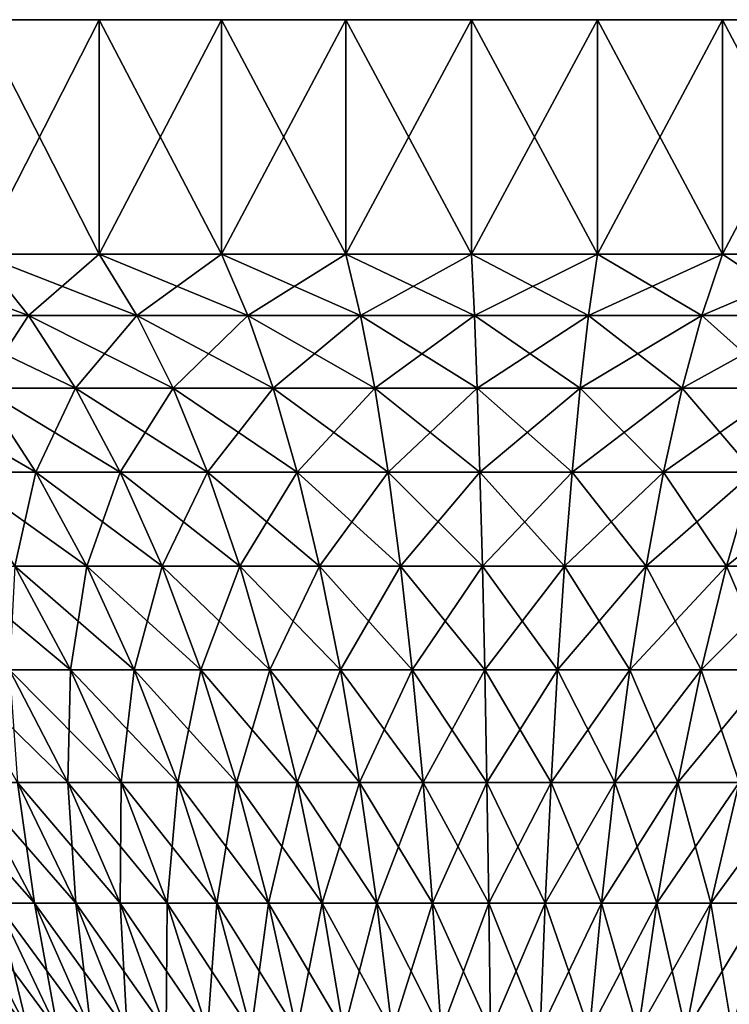
# Model space of a CAD drawing. Extents: x -25 to 25, y -45.6 to 0.
# Drawn here: x -8.3 to 3.9, y -16.8 to 0 of the extents above; entities that cross this region are included whole.
import ezdxf

# ---------------------------------------------------------------- set-up
doc = ezdxf.new("R2010")
doc.units = 0
doc.layers.add('L1', color=7, linetype='CONTINUOUS')

msp = doc.modelspace()

# ---------------------------------------------------------------- linework, layer by layer
at = {"layer": 'L1', "color": 7}
for points in [[(-25, 0), (-24.90745, 0, 2.14912), (0, 0)], [(0, 0), (-24.90745, 0, -2.14912), (-25, 0)], [(0, 0), (-24.6305, 0, -4.282329), (-24.90745, 0, -2.14912)], [(-24.90745, 0, 2.14912), (-24.6305, 0, 4.282329), (0, 0)], [(-24.1712, 0, -6.383833), (-24.6305, 0, -4.282329), (0, 0)], [(0, 0), (-24.6305, 0, 4.282329), (-24.1712, 0, 6.383833)], [(0, 0), (-23.53293, 0, -8.438072), (-24.1712, 0, -6.383833)], [(0, 0), (-24.1712, 0, 6.383833), (-23.53293, 0, 8.438072)], [(0, 0), (-22.72044, 0, -10.42984), (-23.53293, 0, -8.438072)], [(-23.53293, 0, 8.438072), (-22.72044, 0, 10.42984), (0, 0)], [(-21.73973, 0, -12.34439), (-22.72044, 0, -10.42984), (0, 0)], [(0, 0), (-22.72044, 0, 10.42984), (-21.73973, 0, 12.34439)], [(0, 0), (-20.59807, 0, -14.16754), (-21.73973, 0, -12.34439)], [(0, 0), (-21.73973, 0, 12.34439), (-20.59807, 0, 14.16754)], [(0, 0), (-19.30391, 0, -15.88581), (-20.59807, 0, -14.16754)], [(-20.59807, 0, 14.16754), (-19.30391, 0, 15.88581), (0, 0)], [(-17.86683, 0, -17.48646), (-19.30391, 0, -15.88581), (0, 0)], [(0, 0), (-19.30391, 0, 15.88581), (-17.86683, 0, 17.48646)], [(0, 0), (-16.29747, 0, -18.95764), (-17.86683, 0, -17.48646)], [(0, 0), (-17.86683, 0, 17.48646), (-16.29747, 0, 18.95764)], [(0, 0), (-14.60745, 0, -20.28848), (-16.29747, 0, -18.95764)], [(-16.29747, 0, 18.95764), (-14.60745, 0, 20.28848), (0, 0)], [(-12.80928, 0, -21.4691), (-14.60745, 0, -20.28848), (0, 0)], [(0, 0), (-14.60745, 0, 20.28848), (-12.80928, 0, 21.4691)], [(0, 0), (-10.91628, 0, -22.49077), (-12.80928, 0, -21.4691)], [(0, 0), (-12.80928, 0, 21.4691), (-10.91628, 0, 22.49077)], [(0, 0), (-8.942456, 0, -23.34593), (-10.91628, 0, -22.49077)], [(-10.91628, 0, 22.49077), (-8.942456, 0, 23.34593), (0, 0)], [(-6.902424, 0, -24.02825), (-8.942456, 0, -23.34593), (0, 0)], [(0, 0), (-8.942456, 0, 23.34593), (-6.902424, 0, 24.02825)], [(-8.942456, 0, 23.34593), (-8.942456, -4, 23.34593), (-6.902424, -4, 24.02825)], [(-8.942456, 0, 23.34593), (-6.902424, -4, 24.02825), (-6.902424, 0, 24.02825)], [(-6.902424, 0, -24.02825), (-6.902424, -4, -24.02825), (-8.942456, -4, -23.34593)], [(-6.902424, 0, -24.02825), (-8.942456, -4, -23.34593), (-8.942456, 0, -23.34593)], [(0, 0), (-4.81129, 0, -24.53266), (-6.902424, 0, -24.02825)], [(0, 0), (-6.902424, 0, 24.02825), (-4.81129, 0, 24.53266)], [(-6.902424, 0, 24.02825), (-6.902424, -4, 24.02825), (-4.81129, -4, 24.53266)], [(-6.902424, 0, 24.02825), (-4.81129, -4, 24.53266), (-4.81129, 0, 24.53266)], [(-4.81129, 0, -24.53266), (-4.81129, -4, -24.53266), (-6.902424, -4, -24.02825)], [(-4.81129, 0, -24.53266), (-6.902424, -4, -24.02825), (-6.902424, 0, -24.02825)], [(0, 0), (-2.684534, 0, -24.85545), (-4.81129, 0, -24.53266)], [(-4.81129, 0, 24.53266), (-2.684534, 0, 24.85545), (0, 0)], [(-4.81129, 0, 24.53266), (-4.81129, -4, 24.53266), (-2.684534, -4, 24.85545)], [(-4.81129, 0, 24.53266), (-2.684534, -4, 24.85545), (-2.684534, 0, 24.85545)], [(-2.684534, 0, -24.85545), (-2.684534, -4, -24.85545), (-4.81129, -4, -24.53266)], [(-2.684534, 0, -24.85545), (-4.81129, -4, -24.53266), (-4.81129, 0, -24.53266)], [(-0.537902, 0, -24.99421), (-2.684534, 0, -24.85545), (0, 0)], [(0, 0), (-2.684534, 0, 24.85545), (-0.537902, 0, 24.99421)], [(-2.684534, 0, 24.85545), (-2.684534, -4, 24.85545), (-0.537902, -4, 24.99421)], [(-2.684534, 0, 24.85545), (-0.537902, -4, 24.99421), (-0.537902, 0, 24.99421)], [(-0.537902, 0, -24.99421), (-0.537902, -4, -24.99421), (-2.684534, -4, -24.85545)], [(-0.537902, 0, -24.99421), (-2.684534, -4, -24.85545), (-2.684534, 0, -24.85545)], [(0, 0), (1.612711, 0, -24.94793), (-0.537902, 0, -24.99421)], [(0, 0), (-0.537902, 0, 24.99421), (1.612711, 0, 24.94793)], [(-0.537902, 0, 24.99421), (-0.537902, -4, 24.99421), (1.612711, -4, 24.94793)], [(-0.537902, 0, 24.99421), (1.612711, -4, 24.94793), (1.612711, 0, 24.94793)], [(1.612711, 0, -24.94793), (1.612711, -4, -24.94793), (-0.537902, -4, -24.99421)], [(1.612711, 0, -24.94793), (-0.537902, -4, -24.99421), (-0.537902, 0, -24.99421)], [(5.862285, 0, -24.30296), (3.751385, 0, -24.71694), (0, 0)], [(0, 0), (3.751385, 0, -24.71694), (1.612711, 0, -24.94793)], [(11.87378, 0, -22.00031), (9.938571, 0, -22.93959), (0, 0)], [(0, 0), (9.938571, 0, -22.93959), (7.929782, 0, -23.70904)], [(0, 0), (7.929782, 0, -23.70904), (5.862285, 0, -24.30296)], [(17.09799, 0, -18.23894), (15.46679, 0, -19.64125), (0, 0)], [(0, 0), (15.46679, 0, -19.64125), (13.72107, 0, -20.89814)], [(0, 0), (13.72107, 0, -20.89814), (11.87378, 0, -22.00031)], [(21.18852, 0, -13.26825), (19.96948, 0, -15.0406), (0, 0)], [(0, 0), (19.96948, 0, -15.0406), (18.6026, 0, -16.7016)], [(0, 0), (18.6026, 0, -16.7016), (17.09799, 0, -18.23894)], [(23.87417, 0, -7.41782), (23.14812, 0, -9.442699), (0, 0)], [(0, 0), (23.14812, 0, -9.442699), (22.25069, 0, -11.39767)], [(0, 0), (22.25069, 0, -11.39767), (21.18852, 0, -13.26825)], [(24.97685, 0, -1.075556), (24.79193, 0, -3.218704), (0, 0)], [(0, 0), (24.79193, 0, -3.218704), (24.42346, 0, -5.338023)], [(0, 0), (24.42346, 0, -5.338023), (23.87417, 0, -7.41782)], [(24.42346, 0, 5.338023), (24.79193, 0, 3.218704), (0, 0)], [(0, 0), (24.79193, 0, 3.218704), (24.97685, 0, 1.075556)], [(0, 0), (24.97685, 0, 1.075556), (24.97685, 0, -1.075556)], [(22.25069, 0, 11.39767), (23.14812, 0, 9.442699), (0, 0)], [(0, 0), (23.14812, 0, 9.442699), (23.87417, 0, 7.41782)], [(0, 0), (23.87417, 0, 7.41782), (24.42346, 0, 5.338023)], [(18.6026, 0, 16.7016), (19.96948, 0, 15.0406), (0, 0)], [(0, 0), (19.96948, 0, 15.0406), (21.18852, 0, 13.26825)], [(0, 0), (21.18852, 0, 13.26825), (22.25069, 0, 11.39767)], [(13.72107, 0, 20.89814), (15.46679, 0, 19.64125), (0, 0)], [(0, 0), (15.46679, 0, 19.64125), (17.09799, 0, 18.23894)], [(0, 0), (17.09799, 0, 18.23894), (18.6026, 0, 16.7016)], [(7.929782, 0, 23.70904), (9.938571, 0, 22.93959), (0, 0)], [(0, 0), (9.938571, 0, 22.93959), (11.87378, 0, 22.00031)], [(0, 0), (11.87378, 0, 22.00031), (13.72107, 0, 20.89814)], [(1.612711, 0, 24.94793), (3.751385, 0, 24.71694), (0, 0)], [(0, 0), (3.751385, 0, 24.71694), (5.862285, 0, 24.30296)], [(0, 0), (5.862285, 0, 24.30296), (7.929782, 0, 23.70904)], [(1.612711, 0, 24.94793), (1.612711, -4, 24.94793), (3.751385, -4, 24.71694)], [(1.612711, 0, 24.94793), (3.751385, -4, 24.71694), (3.751385, 0, 24.71694)], [(3.751385, 0, -24.71694), (3.751385, -4, -24.71694), (1.612711, -4, -24.94793)], [(3.751385, 0, -24.71694), (1.612711, -4, -24.94793), (1.612711, 0, -24.94793)], [(3.751385, 0, 24.71694), (3.751385, -4, 24.71694), (5.862285, -4, 24.30296)], [(3.751385, 0, 24.71694), (5.862285, -4, 24.30296), (5.862285, 0, 24.30296)], [(5.862285, 0, -24.30296), (5.862285, -4, -24.30296), (3.751385, -4, -24.71694)], [(5.862285, 0, -24.30296), (3.751385, -4, -24.71694), (3.751385, 0, -24.71694)], [(-8.942456, -4, -23.34593), (-8.104883, -5.048442, -21.15929), (-10.91628, -4, -22.49077)], [(-10.91628, -4, -22.49077), (-8.104883, -5.048442, -21.15929), (-9.893835, -5.048442, -20.38423)], [(-8.942456, -4, 23.34593), (-9.893835, -5.048442, 20.38423), (-8.104883, -5.048442, 21.15929)], [(-8.942456, -4, 23.34593), (-8.104883, -5.048442, 21.15929), (-6.902424, -4, 24.02825)], [(-6.902424, -4, -24.02825), (-6.255926, -5.048442, -21.7777), (-8.942456, -4, -23.34593)], [(-8.942456, -4, -23.34593), (-6.255926, -5.048442, -21.7777), (-8.104883, -5.048442, -21.15929)], [(-6.902424, -4, 24.02825), (-8.104883, -5.048442, 21.15929), (-6.255926, -5.048442, 21.7777)], [(-6.902424, -4, 24.02825), (-6.255926, -5.048442, 21.7777), (-4.81129, -4, 24.53266)], [(-4.81129, -4, -24.53266), (-4.360652, -5.048442, -22.23487), (-6.902424, -4, -24.02825)], [(-6.902424, -4, -24.02825), (-4.360652, -5.048442, -22.23487), (-6.255926, -5.048442, -21.7777)], [(-4.81129, -4, 24.53266), (-6.255926, -5.048442, 21.7777), (-4.360652, -5.048442, 22.23487)], [(-4.81129, -4, 24.53266), (-4.360652, -5.048442, 22.23487), (-2.684534, -4, 24.85545)], [(-2.684534, -4, -24.85545), (-2.433093, -5.048442, -22.52742), (-4.81129, -4, -24.53266)], [(-4.81129, -4, -24.53266), (-2.433093, -5.048442, -22.52742), (-4.360652, -5.048442, -22.23487)], [(-2.684534, -4, 24.85545), (-4.360652, -5.048442, 22.23487), (-2.433093, -5.048442, 22.52742)], [(-2.684534, -4, 24.85545), (-2.433093, -5.048442, 22.52742), (-0.537902, -4, 24.99421)], [(-0.537902, -4, -24.99421), (-0.487521, -5.048442, -22.65319), (-2.684534, -4, -24.85545)], [(-2.684534, -4, -24.85545), (-0.487521, -5.048442, -22.65319), (-2.433093, -5.048442, -22.52742)], [(-0.537902, -4, 24.99421), (-2.433093, -5.048442, 22.52742), (-0.487521, -5.048442, 22.65319)], [(-0.537902, -4, 24.99421), (-0.487521, -5.048442, 22.65319), (1.612711, -4, 24.94793)], [(1.612711, -4, -24.94793), (1.461661, -5.048442, -22.61124), (-0.537902, -4, -24.99421)], [(-0.537902, -4, -24.99421), (1.461661, -5.048442, -22.61124), (-0.487521, -5.048442, -22.65319)], [(1.612711, -4, 24.94793), (-0.487521, -5.048442, 22.65319), (1.461661, -5.048442, 22.61124)], [(1.612711, -4, 24.94793), (1.461661, -5.048442, 22.61124), (3.751385, -4, 24.71694)], [(3.751385, -4, 24.71694), (1.461661, -5.048442, 22.61124), (3.400021, -5.048442, 22.40189)], [(1.612711, -4, -24.94793), (3.400021, -5.048442, -22.40189), (1.461661, -5.048442, -22.61124)], [(3.751385, -4, -24.71694), (3.400021, -5.048442, -22.40189), (1.612711, -4, -24.94793)], [(3.751385, -4, 24.71694), (3.400021, -5.048442, 22.40189), (5.862285, -4, 24.30296)], [(5.862285, -4, 24.30296), (3.400021, -5.048442, 22.40189), (5.313208, -5.048442, 22.02668)], [(3.751385, -4, -24.71694), (5.313208, -5.048442, -22.02668), (3.400021, -5.048442, -22.40189)], [(5.862285, -4, -24.30296), (5.313208, -5.048442, -22.02668), (3.751385, -4, -24.71694)], [(-9.893835, -5.048442, 20.38423), (-8.914039, -6.292277, 18.36556), (-8.104883, -5.048442, 21.15929)], [(-8.104883, -5.048442, -21.15929), (-7.302248, -6.292277, -19.06387), (-9.893835, -5.048442, -20.38423)], [(-9.893835, -5.048442, -20.38423), (-7.302248, -6.292277, -19.06387), (-8.914039, -6.292277, -18.36556)], [(-8.104883, -5.048442, 21.15929), (-8.914039, -6.292277, 18.36556), (-7.302248, -6.292277, 19.06387)], [(-8.104883, -5.048442, 21.15929), (-7.302248, -6.292277, 19.06387), (-6.255926, -5.048442, 21.7777)], [(-6.255926, -5.048442, -21.7777), (-5.636395, -6.292277, -19.62103), (-8.104883, -5.048442, -21.15929)], [(-8.104883, -5.048442, -21.15929), (-5.636395, -6.292277, -19.62103), (-7.302248, -6.292277, -19.06387)], [(-6.255926, -5.048442, 21.7777), (-7.302248, -6.292277, 19.06387), (-5.636395, -6.292277, 19.62103)], [(-6.255926, -5.048442, 21.7777), (-5.636395, -6.292277, 19.62103), (-4.360652, -5.048442, 22.23487)], [(-4.360652, -5.048442, -22.23487), (-3.928812, -6.292277, -20.03293), (-6.255926, -5.048442, -21.7777)], [(-6.255926, -5.048442, -21.7777), (-3.928812, -6.292277, -20.03293), (-5.636395, -6.292277, -19.62103)], [(-4.360652, -5.048442, 22.23487), (-5.636395, -6.292277, 19.62103), (-3.928812, -6.292277, 20.03293)], [(-4.360652, -5.048442, 22.23487), (-3.928812, -6.292277, 20.03293), (-2.433093, -5.048442, 22.52742)], [(-2.433093, -5.048442, -22.52742), (-2.192142, -6.292277, -20.29651), (-4.360652, -5.048442, -22.23487)], [(-4.360652, -5.048442, -22.23487), (-2.192142, -6.292277, -20.29651), (-3.928812, -6.292277, -20.03293)], [(-2.433093, -5.048442, 22.52742), (-3.928812, -6.292277, 20.03293), (-2.192142, -6.292277, 20.29651)], [(-2.433093, -5.048442, 22.52742), (-2.192142, -6.292277, 20.29651), (-0.487521, -5.048442, 22.65319)], [(-0.487521, -5.048442, -22.65319), (-0.439241, -6.292277, -20.40982), (-2.433093, -5.048442, -22.52742)], [(-2.433093, -5.048442, -22.52742), (-0.439241, -6.292277, -20.40982), (-2.192142, -6.292277, -20.29651)], [(-0.487521, -5.048442, 22.65319), (-2.192142, -6.292277, 20.29651), (-0.439241, -6.292277, 20.40982)], [(-0.487521, -5.048442, 22.65319), (-0.439241, -6.292277, 20.40982), (1.461661, -5.048442, 22.61124)], [(1.461661, -5.048442, -22.61124), (1.316911, -6.292277, -20.37203), (-0.487521, -5.048442, -22.65319)], [(-0.487521, -5.048442, -22.65319), (1.316911, -6.292277, -20.37203), (-0.439241, -6.292277, -20.40982)], [(1.461661, -5.048442, 22.61124), (-0.439241, -6.292277, 20.40982), (1.316911, -6.292277, 20.37203)], [(1.461661, -5.048442, 22.61124), (1.316911, -6.292277, 20.37203), (3.400021, -5.048442, 22.40189)], [(3.400021, -5.048442, 22.40189), (1.316911, -6.292277, 20.37203), (3.063313, -6.292277, 20.18341)], [(1.461661, -5.048442, -22.61124), (3.063313, -6.292277, -20.18341), (1.316911, -6.292277, -20.37203)], [(3.400021, -5.048442, -22.40189), (3.063313, -6.292277, -20.18341), (1.461661, -5.048442, -22.61124)], [(3.400021, -5.048442, 22.40189), (3.063313, -6.292277, 20.18341), (5.313208, -5.048442, 22.02668)], [(5.313208, -5.048442, 22.02668), (3.063313, -6.292277, 20.18341), (4.787036, -6.292277, 19.84536)], [(3.400021, -5.048442, -22.40189), (4.787036, -6.292277, -19.84536), (3.063313, -6.292277, -20.18341)], [(5.313208, -5.048442, -22.02668), (4.787036, -6.292277, -19.84536), (3.400021, -5.048442, -22.40189)], [(-8.914039, -6.292277, -18.36556), (-7.983997, -7.722486, -16.4494), (-10.45983, -6.292277, -17.53128)], [(-10.45983, -6.292277, -17.53128), (-7.983997, -7.722486, -16.4494), (-9.368511, -7.722486, -15.70216)], [(-8.914039, -6.292277, 18.36556), (-9.368511, -7.722486, 15.70216), (-7.983997, -7.722486, 16.4494)], [(-8.914039, -6.292277, 18.36556), (-7.983997, -7.722486, 16.4494), (-7.302248, -6.292277, 19.06387)], [(-7.302248, -6.292277, -19.06387), (-6.540372, -7.722486, -17.07485), (-8.914039, -6.292277, -18.36556)], [(-8.914039, -6.292277, -18.36556), (-6.540372, -7.722486, -17.07485), (-7.983997, -7.722486, -16.4494)], [(-7.302248, -6.292277, 19.06387), (-7.983997, -7.722486, 16.4494), (-6.540372, -7.722486, 17.07485)], [(-7.302248, -6.292277, 19.06387), (-6.540372, -7.722486, 17.07485), (-5.636395, -6.292277, 19.62103)], [(-5.636395, -6.292277, -19.62103), (-5.048325, -7.722486, -17.57388), (-7.302248, -6.292277, -19.06387)], [(-7.302248, -6.292277, -19.06387), (-5.048325, -7.722486, -17.57388), (-6.540372, -7.722486, -17.07485)], [(-5.636395, -6.292277, 19.62103), (-6.540372, -7.722486, 17.07485), (-5.048325, -7.722486, 17.57388)], [(-5.636395, -6.292277, 19.62103), (-5.048325, -7.722486, 17.57388), (-3.928812, -6.292277, 20.03293)], [(-3.928812, -6.292277, -20.03293), (-3.518902, -7.722486, -17.9428), (-5.636395, -6.292277, -19.62103)], [(-5.636395, -6.292277, -19.62103), (-3.518902, -7.722486, -17.9428), (-5.048325, -7.722486, -17.57388)], [(-3.928812, -6.292277, 20.03293), (-5.048325, -7.722486, 17.57388), (-3.518902, -7.722486, 17.9428)], [(-3.928812, -6.292277, 20.03293), (-3.518902, -7.722486, 17.9428), (-2.192142, -6.292277, 20.29651)], [(-2.192142, -6.292277, -20.29651), (-1.963426, -7.722486, -18.17888), (-3.928812, -6.292277, -20.03293)], [(-3.928812, -6.292277, -20.03293), (-1.963426, -7.722486, -18.17888), (-3.518902, -7.722486, -17.9428)], [(-2.192142, -6.292277, 20.29651), (-3.518902, -7.722486, 17.9428), (-1.963426, -7.722486, 18.17888)], [(-2.192142, -6.292277, 20.29651), (-1.963426, -7.722486, 18.17888), (-0.439241, -6.292277, 20.40982)], [(-0.439241, -6.292277, -20.40982), (-0.393413, -7.722486, -18.28038), (-2.192142, -6.292277, -20.29651)], [(-2.192142, -6.292277, -20.29651), (-0.393413, -7.722486, -18.28038), (-1.963426, -7.722486, -18.17888)], [(-0.439241, -6.292277, 20.40982), (-1.963426, -7.722486, 18.17888), (-0.393413, -7.722486, 18.28038)], [(-0.439241, -6.292277, 20.40982), (-0.393413, -7.722486, 18.28038), (1.316911, -6.292277, 20.37203)], [(1.316911, -6.292277, -20.37203), (1.179512, -7.722486, -18.24652), (-0.439241, -6.292277, -20.40982)], [(-0.439241, -6.292277, -20.40982), (1.179512, -7.722486, -18.24652), (-0.393413, -7.722486, -18.28038)], [(1.316911, -6.292277, 20.37203), (-0.393413, -7.722486, 18.28038), (1.179512, -7.722486, 18.24652)], [(1.316911, -6.292277, 20.37203), (1.179512, -7.722486, 18.24652), (3.063313, -6.292277, 20.18341)], [(3.063313, -6.292277, 20.18341), (1.179512, -7.722486, 18.24652), (2.743704, -7.722486, 18.07758)], [(1.316911, -6.292277, -20.37203), (2.743704, -7.722486, -18.07758), (1.179512, -7.722486, -18.24652)], [(3.063313, -6.292277, -20.18341), (2.743704, -7.722486, -18.07758), (1.316911, -6.292277, -20.37203)], [(3.063313, -6.292277, 20.18341), (2.743704, -7.722486, 18.07758), (4.787036, -6.292277, 19.84536)], [(4.787036, -6.292277, 19.84536), (2.743704, -7.722486, 18.07758), (4.287583, -7.722486, 17.7748)], [(3.063313, -6.292277, -20.18341), (4.287583, -7.722486, -17.7748), (2.743704, -7.722486, -18.07758)], [(4.787036, -6.292277, -19.84536), (4.287583, -7.722486, -17.7748), (3.063313, -6.292277, -20.18341)], [(-9.368511, -7.722486, 15.70216), (-8.343483, -9.328702, 13.98416), (-7.983997, -7.722486, 16.4494)], [(-7.983997, -7.722486, -16.4494), (-7.110452, -9.328702, -14.64964), (-9.368511, -7.722486, -15.70216)], [(-9.368511, -7.722486, -15.70216), (-7.110452, -9.328702, -14.64964), (-8.343483, -9.328702, -13.98416)], [(-7.983997, -7.722486, 16.4494), (-8.343483, -9.328702, 13.98416), (-7.110452, -9.328702, 14.64964)], [(-7.983997, -7.722486, 16.4494), (-7.110452, -9.328702, 14.64964), (-6.540372, -7.722486, 17.07485)], [(-6.540372, -7.722486, -17.07485), (-5.824777, -9.328702, -15.20665), (-7.983997, -7.722486, -16.4494)], [(-7.983997, -7.722486, -16.4494), (-5.824777, -9.328702, -15.20665), (-7.110452, -9.328702, -14.64964)], [(-6.540372, -7.722486, 17.07485), (-7.110452, -9.328702, 14.64964), (-5.824777, -9.328702, 15.20665)], [(-6.540372, -7.722486, 17.07485), (-5.824777, -9.328702, 15.20665), (-5.048325, -7.722486, 17.57388)], [(-5.048325, -7.722486, -17.57388), (-4.495978, -9.328702, -15.65109), (-6.540372, -7.722486, -17.07485)], [(-6.540372, -7.722486, -17.07485), (-4.495978, -9.328702, -15.65109), (-5.824777, -9.328702, -15.20665)], [(-5.048325, -7.722486, 17.57388), (-5.824777, -9.328702, 15.20665), (-4.495978, -9.328702, 15.65109)], [(-5.048325, -7.722486, 17.57388), (-4.495978, -9.328702, 15.65109), (-3.518902, -7.722486, 17.9428)], [(-3.518902, -7.722486, -17.9428), (-3.133892, -9.328702, -15.97965), (-5.048325, -7.722486, -17.57388)], [(-5.048325, -7.722486, -17.57388), (-3.133892, -9.328702, -15.97965), (-4.495978, -9.328702, -15.65109)], [(-3.518902, -7.722486, 17.9428), (-4.495978, -9.328702, 15.65109), (-3.133892, -9.328702, 15.97965)], [(-3.518902, -7.722486, 17.9428), (-3.133892, -9.328702, 15.97965), (-1.963426, -7.722486, 18.17888)], [(-1.963426, -7.722486, -18.17888), (-1.748604, -9.328702, -16.1899), (-3.518902, -7.722486, -17.9428)], [(-3.518902, -7.722486, -17.9428), (-1.748604, -9.328702, -16.1899), (-3.133892, -9.328702, -15.97965)], [(-1.963426, -7.722486, 18.17888), (-3.133892, -9.328702, 15.97965), (-1.748604, -9.328702, 16.1899)], [(-1.963426, -7.722486, 18.17888), (-1.748604, -9.328702, 16.1899), (-0.393413, -7.722486, 18.28038)], [(-0.393413, -7.722486, -18.28038), (-0.350369, -9.328702, -16.28028), (-1.963426, -7.722486, -18.17888)], [(-1.963426, -7.722486, -18.17888), (-0.350369, -9.328702, -16.28028), (-1.748604, -9.328702, -16.1899)], [(-0.393413, -7.722486, 18.28038), (-1.748604, -9.328702, 16.1899), (-0.350369, -9.328702, 16.28028)], [(-0.393413, -7.722486, 18.28038), (-0.350369, -9.328702, 16.28028), (1.179512, -7.722486, 18.24652)], [(1.179512, -7.722486, -18.24652), (1.050459, -9.328702, -16.25014), (-0.393413, -7.722486, -18.28038)], [(-0.393413, -7.722486, -18.28038), (1.050459, -9.328702, -16.25014), (-0.350369, -9.328702, -16.28028)], [(1.179512, -7.722486, 18.24652), (-0.350369, -9.328702, 16.28028), (1.050459, -9.328702, 16.25014)], [(1.179512, -7.722486, 18.24652), (1.050459, -9.328702, 16.25014), (2.743704, -7.722486, 18.07758)], [(2.743704, -7.722486, 18.07758), (1.050459, -9.328702, 16.25014), (2.44351, -9.328702, 16.09968)], [(1.179512, -7.722486, -18.24652), (2.44351, -9.328702, -16.09968), (1.050459, -9.328702, -16.25014)], [(2.743704, -7.722486, -18.07758), (2.44351, -9.328702, -16.09968), (1.179512, -7.722486, -18.24652)], [(2.743704, -7.722486, 18.07758), (2.44351, -9.328702, 16.09968), (4.287583, -7.722486, 17.7748)], [(4.287583, -7.722486, 17.7748), (2.44351, -9.328702, 16.09968), (3.81847, -9.328702, 15.83002)], [(2.743704, -7.722486, -18.07758), (3.81847, -9.328702, -15.83002), (2.44351, -9.328702, -16.09968)], [(4.287583, -7.722486, -17.7748), (3.81847, -9.328702, -15.83002), (2.743704, -7.722486, -18.07758)], [(4.287583, -7.722486, 17.7748), (3.81847, -9.328702, 15.83002), (5.799718, -7.722486, 17.34042)], [(5.799718, -7.722486, 17.34042), (3.81847, -9.328702, 15.83002), (5.16516, -9.328702, 15.44317)], [(4.287583, -7.722486, -17.7748), (5.16516, -9.328702, -15.44317), (3.81847, -9.328702, -15.83002)], [(-8.343483, -9.328702, -13.98416), (-7.392181, -11.09928, -12.38972), (-9.514743, -9.328702, -13.21515)], [(-9.514743, -9.328702, -13.21515), (-7.392181, -11.09928, -12.38972), (-8.429896, -11.09928, -11.70839)], [(-8.343483, -9.328702, 13.98416), (-8.429896, -11.09928, 11.70839), (-7.392181, -11.09928, 12.38972)], [(-8.343483, -9.328702, 13.98416), (-7.392181, -11.09928, 12.38972), (-7.110452, -9.328702, 14.64964)], [(-7.110452, -9.328702, -14.64964), (-6.299736, -11.09928, -12.97932), (-8.343483, -9.328702, -13.98416)], [(-8.343483, -9.328702, -13.98416), (-6.299736, -11.09928, -12.97932), (-7.392181, -11.09928, -12.38972)], [(-7.110452, -9.328702, 14.64964), (-7.392181, -11.09928, 12.38972), (-6.299736, -11.09928, 12.97932)], [(-7.110452, -9.328702, 14.64964), (-6.299736, -11.09928, 12.97932), (-5.824777, -9.328702, 15.20665)], [(-5.824777, -9.328702, -15.20665), (-5.160651, -11.09928, -13.47283), (-7.110452, -9.328702, -14.64964)], [(-7.110452, -9.328702, -14.64964), (-5.160651, -11.09928, -13.47283), (-6.299736, -11.09928, -12.97932)], [(-5.824777, -9.328702, 15.20665), (-6.299736, -11.09928, 12.97932), (-5.160651, -11.09928, 13.47283)], [(-5.824777, -9.328702, 15.20665), (-5.160651, -11.09928, 13.47283), (-4.495978, -9.328702, 15.65109)], [(-4.495978, -9.328702, -15.65109), (-3.983358, -11.09928, -13.86659), (-5.824777, -9.328702, -15.20665)], [(-5.824777, -9.328702, -15.20665), (-3.983358, -11.09928, -13.86659), (-5.160651, -11.09928, -13.47283)], [(-4.495978, -9.328702, 15.65109), (-5.160651, -11.09928, 13.47283), (-3.983358, -11.09928, 13.86659)], [(-4.495978, -9.328702, 15.65109), (-3.983358, -11.09928, 13.86659), (-3.133892, -9.328702, 15.97965)], [(-3.133892, -9.328702, -15.97965), (-2.776574, -11.09928, -14.15769), (-4.495978, -9.328702, -15.65109)], [(-4.495978, -9.328702, -15.65109), (-2.776574, -11.09928, -14.15769), (-3.983358, -11.09928, -13.86659)], [(-3.133892, -9.328702, 15.97965), (-3.983358, -11.09928, 13.86659), (-2.776574, -11.09928, 14.15769)], [(-3.133892, -9.328702, 15.97965), (-2.776574, -11.09928, 14.15769), (-1.748604, -9.328702, 16.1899)], [(-1.748604, -9.328702, -16.1899), (-1.549232, -11.09928, -14.34397), (-3.133892, -9.328702, -15.97965)], [(-3.133892, -9.328702, -15.97965), (-1.549232, -11.09928, -14.34397), (-2.776574, -11.09928, -14.15769)], [(-1.748604, -9.328702, 16.1899), (-2.776574, -11.09928, 14.15769), (-1.549232, -11.09928, 14.34397)], [(-1.748604, -9.328702, 16.1899), (-1.549232, -11.09928, 14.34397), (-0.350369, -9.328702, 16.28028)], [(-0.350369, -9.328702, -16.28028), (-0.310421, -11.09928, -14.42405), (-1.748604, -9.328702, -16.1899)], [(-1.748604, -9.328702, -16.1899), (-0.310421, -11.09928, -14.42405), (-1.549232, -11.09928, -14.34397)], [(-0.350369, -9.328702, 16.28028), (-1.549232, -11.09928, 14.34397), (-0.310421, -11.09928, 14.42405)], [(-0.350369, -9.328702, 16.28028), (-0.310421, -11.09928, 14.42405), (1.050459, -9.328702, 16.25014)], [(1.050459, -9.328702, -16.25014), (0.930688, -11.09928, -14.39734), (-0.350369, -9.328702, -16.28028)], [(-0.350369, -9.328702, -16.28028), (0.930688, -11.09928, -14.39734), (-0.310421, -11.09928, -14.42405)], [(1.050459, -9.328702, 16.25014), (-0.310421, -11.09928, 14.42405), (0.930688, -11.09928, 14.39734)], [(1.050459, -9.328702, 16.25014), (0.930688, -11.09928, 14.39734), (2.44351, -9.328702, 16.09968)], [(2.44351, -9.328702, 16.09968), (0.930688, -11.09928, 14.39734), (2.164907, -11.09928, 14.26404)], [(1.050459, -9.328702, -16.25014), (2.164907, -11.09928, -14.26404), (0.930688, -11.09928, -14.39734)], [(2.44351, -9.328702, -16.09968), (2.164907, -11.09928, -14.26404), (1.050459, -9.328702, -16.25014)], [(2.44351, -9.328702, 16.09968), (2.164907, -11.09928, 14.26404), (3.81847, -9.328702, 15.83002)], [(3.81847, -9.328702, 15.83002), (2.164907, -11.09928, 14.26404), (3.383098, -11.09928, 14.02513)], [(2.44351, -9.328702, -16.09968), (3.383098, -11.09928, -14.02513), (2.164907, -11.09928, -14.26404)], [(3.81847, -9.328702, -15.83002), (3.383098, -11.09928, -14.02513), (2.44351, -9.328702, -16.09968)], [(3.81847, -9.328702, 15.83002), (3.383098, -11.09928, 14.02513), (5.16516, -9.328702, 15.44317)], [(5.16516, -9.328702, 15.44317), (3.383098, -11.09928, 14.02513), (4.576242, -11.09928, 13.68238)], [(3.81847, -9.328702, -15.83002), (4.576242, -11.09928, -13.68238), (3.383098, -11.09928, -14.02513)], [(5.16516, -9.328702, -15.44317), (4.576242, -11.09928, -13.68238), (3.81847, -9.328702, -15.83002)], [(-8.429896, -11.09928, -11.70839), (-7.436989, -13.02138, -10.32933), (-9.405199, -11.09928, -10.94037)], [(-9.405199, -11.09928, -10.94037), (-7.436989, -13.02138, -10.32933), (-8.297417, -13.02138, -9.651771)], [(-8.429896, -11.09928, 11.70839), (-8.297417, -13.02138, 9.651771), (-7.436989, -13.02138, 10.32933)], [(-8.429896, -11.09928, 11.70839), (-7.436989, -13.02138, 10.32933), (-7.392181, -11.09928, 12.38972)], [(-7.392181, -11.09928, -12.38972), (-6.521501, -13.02138, -10.93041), (-8.429896, -11.09928, -11.70839)], [(-8.429896, -11.09928, -11.70839), (-6.521501, -13.02138, -10.93041), (-7.436989, -13.02138, -10.32933)], [(-7.392181, -11.09928, 12.38972), (-7.436989, -13.02138, 10.32933), (-6.521501, -13.02138, 10.93041)], [(-7.392181, -11.09928, 12.38972), (-6.521501, -13.02138, 10.93041), (-6.299736, -11.09928, 12.97932)], [(-6.299736, -11.09928, -12.97932), (-5.557728, -13.02138, -11.45057), (-7.392181, -11.09928, -12.38972)], [(-7.392181, -11.09928, -12.38972), (-5.557728, -13.02138, -11.45057), (-6.521501, -13.02138, -10.93041)], [(-6.299736, -11.09928, 12.97932), (-6.521501, -13.02138, 10.93041), (-5.557728, -13.02138, 11.45057)], [(-6.299736, -11.09928, 12.97932), (-5.557728, -13.02138, 11.45057), (-5.160651, -11.09928, 13.47283)], [(-5.160651, -11.09928, -13.47283), (-4.552809, -13.02138, -11.88595), (-6.299736, -11.09928, -12.97932)], [(-6.299736, -11.09928, -12.97932), (-4.552809, -13.02138, -11.88595), (-5.557728, -13.02138, -11.45057)], [(-5.160651, -11.09928, 13.47283), (-5.557728, -13.02138, 11.45057), (-4.552809, -13.02138, 11.88595)], [(-5.160651, -11.09928, 13.47283), (-4.552809, -13.02138, 11.88595), (-3.983358, -11.09928, 13.86659)], [(-3.983358, -11.09928, -13.86659), (-3.514182, -13.02138, -12.23333), (-5.160651, -11.09928, -13.47283)], [(-5.160651, -11.09928, -13.47283), (-3.514182, -13.02138, -12.23333), (-4.552809, -13.02138, -11.88595)], [(-3.983358, -11.09928, 13.86659), (-4.552809, -13.02138, 11.88595), (-3.514182, -13.02138, 12.23333)], [(-3.983358, -11.09928, 13.86659), (-3.514182, -13.02138, 12.23333), (-2.776574, -11.09928, 14.15769)], [(-2.776574, -11.09928, -14.15769), (-2.449538, -13.02138, -12.49014), (-3.983358, -11.09928, -13.86659)], [(-3.983358, -11.09928, -13.86659), (-2.449538, -13.02138, -12.49014), (-3.514182, -13.02138, -12.23333)], [(-2.776574, -11.09928, 14.15769), (-3.514182, -13.02138, 12.23333), (-2.449538, -13.02138, 12.49014)], [(-2.776574, -11.09928, 14.15769), (-2.449538, -13.02138, 12.49014), (-1.549232, -11.09928, 14.34397)], [(-1.549232, -11.09928, -14.34397), (-1.366758, -13.02138, -12.65448), (-2.776574, -11.09928, -14.15769)], [(-2.776574, -11.09928, -14.15769), (-1.366758, -13.02138, -12.65448), (-2.449538, -13.02138, -12.49014)], [(-1.549232, -11.09928, 14.34397), (-2.449538, -13.02138, 12.49014), (-1.366758, -13.02138, 12.65448)], [(-1.549232, -11.09928, 14.34397), (-1.366758, -13.02138, 12.65448), (-0.310421, -11.09928, 14.42405)], [(-0.310421, -11.09928, -14.42405), (-0.273859, -13.02138, -12.72513), (-1.549232, -11.09928, -14.34397)], [(-1.549232, -11.09928, -14.34397), (-0.273859, -13.02138, -12.72513), (-1.366758, -13.02138, -12.65448)], [(-0.310421, -11.09928, 14.42405), (-1.366758, -13.02138, 12.65448), (-0.273859, -13.02138, 12.72513)], [(-0.310421, -11.09928, 14.42405), (-0.273859, -13.02138, 12.72513), (0.930688, -11.09928, 14.39734)], [(0.930688, -11.09928, -14.39734), (0.821068, -13.02138, -12.70156), (-0.310421, -11.09928, -14.42405)], [(-0.310421, -11.09928, -14.42405), (0.821068, -13.02138, -12.70156), (-0.273859, -13.02138, -12.72513)], [(0.930688, -11.09928, 14.39734), (-0.273859, -13.02138, 12.72513), (0.821068, -13.02138, 12.70156)], [(0.930688, -11.09928, 14.39734), (0.821068, -13.02138, 12.70156), (2.164907, -11.09928, 14.26404)], [(2.164907, -11.09928, 14.26404), (0.821068, -13.02138, 12.70156), (1.909916, -13.02138, 12.58396)], [(0.930688, -11.09928, -14.39734), (1.909916, -13.02138, -12.58396), (0.821068, -13.02138, -12.70156)], [(2.164907, -11.09928, -14.26404), (1.909916, -13.02138, -12.58396), (0.930688, -11.09928, -14.39734)], [(2.164907, -11.09928, 14.26404), (1.909916, -13.02138, 12.58396), (3.383098, -11.09928, 14.02513)], [(3.383098, -11.09928, 14.02513), (1.909916, -13.02138, 12.58396), (2.984623, -13.02138, 12.37319)], [(2.164907, -11.09928, -14.26404), (2.984623, -13.02138, -12.37319), (1.909916, -13.02138, -12.58396)], [(3.383098, -11.09928, -14.02513), (2.984623, -13.02138, -12.37319), (2.164907, -11.09928, -14.26404)], [(3.383098, -11.09928, 14.02513), (2.984623, -13.02138, 12.37319), (4.576242, -11.09928, 13.68238)], [(4.576242, -11.09928, 13.68238), (2.984623, -13.02138, 12.37319), (4.037234, -13.02138, 12.07082)], [(3.383098, -11.09928, -14.02513), (4.037234, -13.02138, -12.07082), (2.984623, -13.02138, -12.37319)], [(4.576242, -11.09928, -13.68238), (4.037234, -13.02138, -12.07082), (3.383098, -11.09928, -14.02513)], [(-9.096415, -13.02138, -8.902756), (-8.003218, -15.08108, -7.832834), (-9.828065, -13.02138, -8.087829)], [(-9.828065, -13.02138, -8.087829), (-8.003218, -15.08108, -7.832834), (-8.646939, -15.08108, -7.115842)], [(-9.096415, -13.02138, 8.902756), (-8.646939, -15.08108, 7.115842), (-8.003218, -15.08108, 7.832834)], [(-9.096415, -13.02138, 8.902756), (-8.003218, -15.08108, 7.832834), (-8.297417, -13.02138, 9.651771)], [(-8.297417, -13.02138, -9.651771), (-7.300244, -15.08108, -8.491833), (-9.096415, -13.02138, -8.902756)], [(-9.096415, -13.02138, -8.902756), (-7.300244, -15.08108, -8.491833), (-8.003218, -15.08108, -7.832834)], [(-8.297417, -13.02138, 9.651771), (-8.003218, -15.08108, 7.832834), (-7.300244, -15.08108, 8.491833)], [(-8.297417, -13.02138, 9.651771), (-7.300244, -15.08108, 8.491833), (-7.436989, -13.02138, 10.32933)], [(-7.436989, -13.02138, -10.32933), (-6.54322, -15.08108, -9.087961), (-8.297417, -13.02138, -9.651771)], [(-8.297417, -13.02138, -9.651771), (-6.54322, -15.08108, -9.087961), (-7.300244, -15.08108, -8.491833)], [(-7.436989, -13.02138, 10.32933), (-7.300244, -15.08108, 8.491833), (-6.54322, -15.08108, 9.087961)], [(-7.436989, -13.02138, 10.32933), (-6.54322, -15.08108, 9.087961), (-6.521501, -13.02138, 10.93041)], [(-6.521501, -13.02138, -10.93041), (-5.737754, -15.08108, -9.616806), (-7.436989, -13.02138, -10.32933)], [(-7.436989, -13.02138, -10.32933), (-5.737754, -15.08108, -9.616806), (-6.54322, -15.08108, -9.087961)], [(-6.521501, -13.02138, 10.93041), (-6.54322, -15.08108, 9.087961), (-5.737754, -15.08108, 9.616806)], [(-6.521501, -13.02138, 10.93041), (-5.737754, -15.08108, 9.616806), (-5.557728, -13.02138, 11.45057)], [(-5.557728, -13.02138, -11.45057), (-4.889807, -15.08108, -10.07445), (-6.521501, -13.02138, -10.93041)], [(-6.521501, -13.02138, -10.93041), (-4.889807, -15.08108, -10.07445), (-5.737754, -15.08108, -9.616806)], [(-5.557728, -13.02138, 11.45057), (-5.737754, -15.08108, 9.616806), (-4.889807, -15.08108, 10.07445)], [(-5.557728, -13.02138, 11.45057), (-4.889807, -15.08108, 10.07445), (-4.552809, -13.02138, 11.88595)], [(-4.552809, -13.02138, -11.88595), (-4.005658, -15.08108, -10.45751), (-5.557728, -13.02138, -11.45057)], [(-5.557728, -13.02138, -11.45057), (-4.005658, -15.08108, -10.45751), (-4.889807, -15.08108, -10.07445)], [(-4.552809, -13.02138, 11.88595), (-4.889807, -15.08108, 10.07445), (-4.005658, -15.08108, 10.45751)], [(-4.552809, -13.02138, 11.88595), (-4.005658, -15.08108, 10.45751), (-3.514182, -13.02138, 12.23333)], [(-3.514182, -13.02138, -12.23333), (-3.091852, -15.08108, -10.76314), (-4.552809, -13.02138, -11.88595)], [(-4.552809, -13.02138, -11.88595), (-3.091852, -15.08108, -10.76314), (-4.005658, -15.08108, -10.45751)], [(-3.514182, -13.02138, 12.23333), (-4.005658, -15.08108, 10.45751), (-3.091852, -15.08108, 10.76314)], [(-3.514182, -13.02138, 12.23333), (-3.091852, -15.08108, 10.76314), (-2.449538, -13.02138, 12.49014)], [(-2.449538, -13.02138, -12.49014), (-2.155155, -15.08108, -10.98909), (-3.514182, -13.02138, -12.23333)], [(-3.514182, -13.02138, -12.23333), (-2.155155, -15.08108, -10.98909), (-3.091852, -15.08108, -10.76314)], [(-2.449538, -13.02138, 12.49014), (-3.091852, -15.08108, 10.76314), (-2.155155, -15.08108, 10.98909)], [(-2.449538, -13.02138, 12.49014), (-2.155155, -15.08108, 10.98909), (-1.366758, -13.02138, 12.65448)], [(-1.366758, -13.02138, -12.65448), (-1.202502, -15.08108, -11.13368), (-2.449538, -13.02138, -12.49014)], [(-2.449538, -13.02138, -12.49014), (-1.202502, -15.08108, -11.13368), (-2.155155, -15.08108, -10.98909)], [(-1.366758, -13.02138, 12.65448), (-2.155155, -15.08108, 10.98909), (-1.202502, -15.08108, 11.13368)], [(-1.366758, -13.02138, 12.65448), (-1.202502, -15.08108, 11.13368), (-0.273859, -13.02138, 12.72513)], [(-0.273859, -13.02138, -12.72513), (-0.240947, -15.08108, -11.19583), (-1.366758, -13.02138, -12.65448)], [(-1.366758, -13.02138, -12.65448), (-0.240947, -15.08108, -11.19583), (-1.202502, -15.08108, -11.13368)], [(-0.273859, -13.02138, 12.72513), (-1.202502, -15.08108, 11.13368), (-0.240947, -15.08108, 11.19583)], [(-0.273859, -13.02138, 12.72513), (-0.240947, -15.08108, 11.19583), (0.821068, -13.02138, 12.70156)], [(0.821068, -13.02138, -12.70156), (0.722393, -15.08108, -11.1751), (-0.273859, -13.02138, -12.72513)], [(-0.273859, -13.02138, -12.72513), (0.722393, -15.08108, -11.1751), (-0.240947, -15.08108, -11.19583)], [(0.821068, -13.02138, 12.70156), (-0.240947, -15.08108, 11.19583), (0.722393, -15.08108, 11.1751)], [(0.821068, -13.02138, 12.70156), (0.722393, -15.08108, 11.1751), (1.909916, -13.02138, 12.58396)], [(1.909916, -13.02138, 12.58396), (0.722393, -15.08108, 11.1751), (1.680385, -15.08108, 11.07163)], [(0.821068, -13.02138, -12.70156), (1.680385, -15.08108, -11.07163), (0.722393, -15.08108, -11.1751)], [(1.909916, -13.02138, -12.58396), (1.680385, -15.08108, -11.07163), (0.821068, -13.02138, -12.70156)], [(1.909916, -13.02138, 12.58396), (1.680385, -15.08108, 11.07163), (2.984623, -13.02138, 12.37319)], [(2.984623, -13.02138, 12.37319), (1.680385, -15.08108, 11.07163), (2.625935, -15.08108, 10.8862)], [(1.909916, -13.02138, -12.58396), (2.625935, -15.08108, -10.8862), (1.680385, -15.08108, -11.07163)], [(2.984623, -13.02138, -12.37319), (2.625935, -15.08108, -10.8862), (1.909916, -13.02138, -12.58396)], [(2.984623, -13.02138, 12.37319), (2.625935, -15.08108, 10.8862), (4.037234, -13.02138, 12.07082)], [(4.037234, -13.02138, 12.07082), (2.625935, -15.08108, 10.8862), (3.552044, -15.08108, 10.62016)], [(2.984623, -13.02138, -12.37319), (3.552044, -15.08108, -10.62016), (2.625935, -15.08108, -10.8862)], [(4.037234, -13.02138, -12.07082), (3.552044, -15.08108, -10.62016), (2.984623, -13.02138, -12.37319)], [(4.037234, -13.02138, 12.07082), (3.552044, -15.08108, 10.62016), (5.059954, -13.02138, 11.67907)], [(5.059954, -13.02138, 11.67907), (3.552044, -15.08108, 10.62016), (4.451854, -15.08108, 10.27549)], [(4.037234, -13.02138, -12.07082), (4.451854, -15.08108, -10.27549), (3.552044, -15.08108, -10.62016)], [(-9.226642, -15.08108, -6.346168), (-8.115264, -17.26343, -5.581753), (-9.738034, -15.08108, -5.529509)], [(-9.738034, -15.08108, -5.529509), (-8.115264, -17.26343, -5.581753), (-8.565057, -17.26343, -4.863463)], [(-9.226642, -15.08108, 6.346168), (-8.565057, -17.26343, 4.863463), (-8.115264, -17.26343, 5.581753)], [(-9.226642, -15.08108, 6.346168), (-8.115264, -17.26343, 5.581753), (-8.646939, -15.08108, 7.115842)], [(-8.646939, -15.08108, -7.115842), (-7.605389, -17.26343, -6.258717), (-9.226642, -15.08108, -6.346168)], [(-9.226642, -15.08108, -6.346168), (-7.605389, -17.26343, -6.258717), (-8.115264, -17.26343, -5.581753)], [(-8.646939, -15.08108, 7.115842), (-8.115264, -17.26343, 5.581753), (-7.605389, -17.26343, 6.258717)], [(-8.646939, -15.08108, 7.115842), (-7.605389, -17.26343, 6.258717), (-8.003218, -15.08108, 7.832834)], [(-8.003218, -15.08108, -7.832834), (-7.039205, -17.26343, -6.889344), (-8.646939, -15.08108, -7.115842)], [(-8.646939, -15.08108, -7.115842), (-7.039205, -17.26343, -6.889344), (-7.605389, -17.26343, -6.258717)], [(-8.003218, -15.08108, 7.832834), (-7.605389, -17.26343, 6.258717), (-7.039205, -17.26343, 6.889344)], [(-8.003218, -15.08108, 7.832834), (-7.039205, -17.26343, 6.889344), (-7.300244, -15.08108, 8.491833)], [(-7.300244, -15.08108, -8.491833), (-6.420907, -17.26343, -7.468965), (-8.003218, -15.08108, -7.832834)], [(-8.003218, -15.08108, -7.832834), (-6.420907, -17.26343, -7.468965), (-7.039205, -17.26343, -6.889344)], [(-7.300244, -15.08108, 8.491833), (-7.039205, -17.26343, 6.889344), (-6.420907, -17.26343, 7.468965)], [(-7.300244, -15.08108, 8.491833), (-6.420907, -17.26343, 7.468965), (-6.54322, -15.08108, 9.087961)], [(-6.54322, -15.08108, -9.087961), (-5.755069, -17.26343, -7.993288), (-7.300244, -15.08108, -8.491833)], [(-7.300244, -15.08108, -8.491833), (-5.755069, -17.26343, -7.993288), (-6.420907, -17.26343, -7.468965)], [(-6.54322, -15.08108, 9.087961), (-6.420907, -17.26343, 7.468965), (-5.755069, -17.26343, 7.993288)], [(-6.54322, -15.08108, 9.087961), (-5.755069, -17.26343, 7.993288), (-5.737754, -15.08108, 9.616806)], [(-5.737754, -15.08108, -9.616806), (-5.046624, -17.26343, -8.458432), (-6.54322, -15.08108, -9.087961)], [(-6.54322, -15.08108, -9.087961), (-5.046624, -17.26343, -8.458432), (-5.755069, -17.26343, -7.993288)], [(-5.737754, -15.08108, 9.616806), (-5.755069, -17.26343, 7.993288), (-5.046624, -17.26343, 8.458432)], [(-5.737754, -15.08108, 9.616806), (-5.046624, -17.26343, 8.458432), (-4.889807, -15.08108, 10.07445)], [(-4.889807, -15.08108, -10.07445), (-4.300815, -17.26343, -8.860952), (-5.737754, -15.08108, -9.616806)], [(-5.737754, -15.08108, -9.616806), (-4.300815, -17.26343, -8.860952), (-5.046624, -17.26343, -8.458432)], [(-4.889807, -15.08108, 10.07445), (-5.046624, -17.26343, 8.458432), (-4.300815, -17.26343, 8.860952)], [(-4.889807, -15.08108, 10.07445), (-4.300815, -17.26343, 8.860952), (-4.005658, -15.08108, 10.45751)], [(-4.005658, -15.08108, -10.45751), (-3.523164, -17.26343, -9.197868), (-4.889807, -15.08108, -10.07445)], [(-4.889807, -15.08108, -10.07445), (-3.523164, -17.26343, -9.197868), (-4.300815, -17.26343, -8.860952)], [(-4.005658, -15.08108, 10.45751), (-4.300815, -17.26343, 8.860952), (-3.523164, -17.26343, 9.197868)], [(-4.005658, -15.08108, 10.45751), (-3.523164, -17.26343, 9.197868), (-3.091852, -15.08108, 10.76314)], [(-3.091852, -15.08108, -10.76314), (-2.719429, -17.26343, -9.466688), (-4.005658, -15.08108, -10.45751)], [(-4.005658, -15.08108, -10.45751), (-2.719429, -17.26343, -9.466688), (-3.523164, -17.26343, -9.197868)], [(-3.091852, -15.08108, 10.76314), (-3.523164, -17.26343, 9.197868), (-2.719429, -17.26343, 9.466688)], [(-3.091852, -15.08108, 10.76314), (-2.719429, -17.26343, 9.466688), (-2.155155, -15.08108, 10.98909)], [(-2.155155, -15.08108, -10.98909), (-1.89556, -17.26343, -9.665419), (-3.091852, -15.08108, -10.76314)], [(-3.091852, -15.08108, -10.76314), (-1.89556, -17.26343, -9.665419), (-2.719429, -17.26343, -9.466688)], [(-2.155155, -15.08108, 10.98909), (-2.719429, -17.26343, 9.466688), (-1.89556, -17.26343, 9.665419)], [(-2.155155, -15.08108, 10.98909), (-1.89556, -17.26343, 9.665419), (-1.202502, -15.08108, 11.13368)], [(-1.202502, -15.08108, -11.13368), (-1.057657, -17.26343, -9.792591), (-2.155155, -15.08108, -10.98909)], [(-2.155155, -15.08108, -10.98909), (-1.057657, -17.26343, -9.792591), (-1.89556, -17.26343, -9.665419)], [(-1.202502, -15.08108, 11.13368), (-1.89556, -17.26343, 9.665419), (-1.057657, -17.26343, 9.792591)], [(-1.202502, -15.08108, 11.13368), (-1.057657, -17.26343, 9.792591), (-0.240947, -15.08108, 11.19583)], [(-0.240947, -15.08108, -11.19583), (-0.211924, -17.26343, -9.847262), (-1.202502, -15.08108, -11.13368)], [(-1.202502, -15.08108, -11.13368), (-0.211924, -17.26343, -9.847262), (-1.057657, -17.26343, -9.792591)], [(-0.240947, -15.08108, 11.19583), (-1.057657, -17.26343, 9.792591), (-0.211924, -17.26343, 9.847262)], [(-0.240947, -15.08108, 11.19583), (-0.211924, -17.26343, 9.847262), (0.722393, -15.08108, 11.1751)], [(0.722393, -15.08108, -11.1751), (0.635379, -17.26343, -9.829027), (-0.240947, -15.08108, -11.19583)], [(-0.240947, -15.08108, -11.19583), (0.635379, -17.26343, -9.829027), (-0.211924, -17.26343, -9.847262)], [(0.722393, -15.08108, 11.1751), (-0.211924, -17.26343, 9.847262), (0.635379, -17.26343, 9.829027)], [(0.722393, -15.08108, 11.1751), (0.635379, -17.26343, 9.829027), (1.680385, -15.08108, 11.07163)], [(1.680385, -15.08108, 11.07163), (0.635379, -17.26343, 9.829027), (1.477977, -17.26343, 9.738022)], [(0.722393, -15.08108, -11.1751), (1.477977, -17.26343, -9.738022), (0.635379, -17.26343, -9.829027)], [(1.680385, -15.08108, -11.07163), (1.477977, -17.26343, -9.738022), (0.722393, -15.08108, -11.1751)], [(1.680385, -15.08108, 11.07163), (1.477977, -17.26343, 9.738022), (2.625935, -15.08108, 10.8862)], [(2.625935, -15.08108, 10.8862), (1.477977, -17.26343, 9.738022), (2.309633, -17.26343, 9.574919)], [(1.680385, -15.08108, -11.07163), (2.309633, -17.26343, -9.574919), (1.477977, -17.26343, -9.738022)], [(2.625935, -15.08108, -10.8862), (2.309633, -17.26343, -9.574919), (1.680385, -15.08108, -11.07163)], [(2.625935, -15.08108, 10.8862), (2.309633, -17.26343, 9.574919), (3.552044, -15.08108, 10.62016)], [(3.552044, -15.08108, 10.62016), (2.309633, -17.26343, 9.574919), (3.124189, -17.26343, 9.340927)], [(2.625935, -15.08108, -10.8862), (3.124189, -17.26343, -9.340927), (2.309633, -17.26343, -9.574919)], [(3.552044, -15.08108, -10.62016), (3.124189, -17.26343, -9.340927), (2.625935, -15.08108, -10.8862)], [(3.552044, -15.08108, 10.62016), (3.124189, -17.26343, 9.340927), (4.451854, -15.08108, 10.27549)], [(4.451854, -15.08108, 10.27549), (3.124189, -17.26343, 9.340927), (3.915614, -17.26343, 9.037779)], [(3.552044, -15.08108, -10.62016), (3.915614, -17.26343, -9.037779), (3.124189, -17.26343, -9.340927)], [(4.451854, -15.08108, -10.27549), (3.915614, -17.26343, -9.037779), (3.552044, -15.08108, -10.62016)]]:
    msp.add_3dface(points, dxfattribs=at)

doc.saveas('drawing.dxf')
